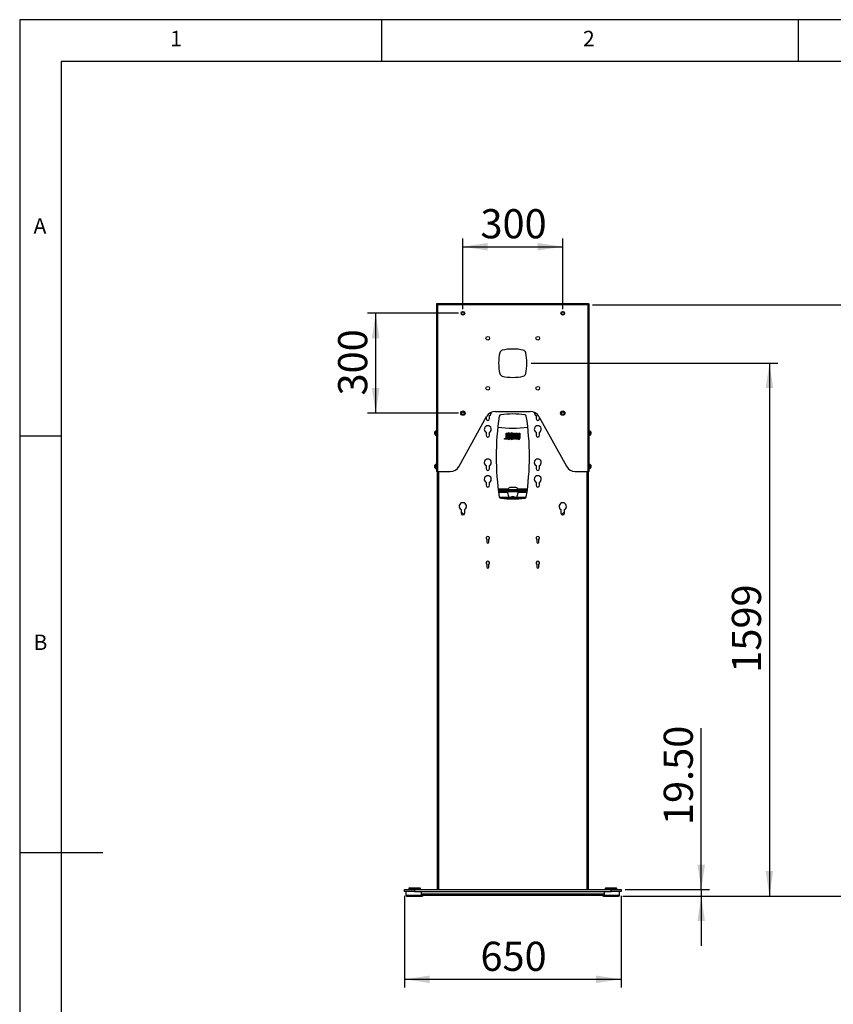
# Model space of a CAD drawing. Extents: x 5 to 292, y 5 to 205.
# Drawn here: x 5 to 103, y 87 to 205 of the extents above; entities that cross this region are included whole.
import ezdxf

# ---------------------------------------------------------------- set-up
doc = ezdxf.new("R2010")
doc.units = 0
doc.layers.get('0').update_dxf_attribs({"linetype": 'CONTINUOUS'})
doc.styles.add('SLDTEXTSTYLE0', font='TXT', dxfattribs={"width": 0.75})
doc.dimstyles.new('SLDDIMSTYLE1', dxfattribs={"dimtxt": 3.5, "dimasz": 3, "dimexe": 0, "dimexo": 0.0625, "dimgap": 0.875, "dimtad": 1, "dimdec": 0, "dimlfac": 25, "dimrnd": 1e-09, "dimzin": 12, "dimtxsty": 'SLDTEXTSTYLE0', "dimsah": 1, "dimcen": 0.09, "dimazin": 3, "dimtfac": 1, "dimtdec": 0, "dimtofl": 0, "dimtmove": 0, "dimatfit": 3, "dimtolj": 1, "dimtzin": 12})
doc.dimstyles.new('SLDDIMSTYLE2', dxfattribs={"dimtxt": 3.5, "dimasz": 3, "dimexe": 0, "dimexo": 0.0625, "dimgap": 0.875, "dimtad": 1, "dimlfac": 25, "dimrnd": 1e-09, "dimzin": 12, "dimtxsty": 'SLDTEXTSTYLE0', "dimsah": 1, "dimcen": 0.09, "dimazin": 3, "dimtfac": 1, "dimtofl": 0, "dimtmove": 0, "dimatfit": 3, "dimtolj": 1, "dimtzin": 12})
doc.dimstyles.new('SLDDIMSTYLE3', dxfattribs={"dimtxt": 3.5, "dimasz": 3, "dimexe": 0, "dimexo": 0.0625, "dimgap": 0.875, "dimtad": 1, "dimlfac": 25, "dimrnd": 1e-09, "dimzin": 4, "dimtxsty": 'SLDTEXTSTYLE0', "dimsah": 1, "dimcen": 0.09, "dimazin": 3, "dimtfac": 1, "dimtmove": 0, "dimatfit": 3, "dimtolj": 1, "dimtzin": 12})

# ---------------------------------------------------------------- blocks, each defined once
blk = doc.blocks.new('_D')
at = {"color": 7, "linetype": 'CONTINUOUS'}
for p, q in [((66.43, 163.76), (96.06, 163.76)), ((95.06, 163.76), (95.06, 99.78)), ((77.45, 99.78), (96.06, 99.78))]:
    blk.add_line(p, q, dxfattribs=at)
for points in [[(95.06, 163.76), (94.61, 160.76), (95.51, 160.76)], [(95.06, 99.78), (95.51, 102.78), (94.61, 102.78)]]:
    blk.add_solid(points, dxfattribs=at)
at = {"color": 7, "linetype": 'CONTINUOUS', "insert": (90.55, 126.59), "char_height": 3.5, "attachment_point": 1, "rotation": 90, "style": 'SLDTEXTSTYLE0'}
blk.add_mtext('1599', dxfattribs=at)
blk = doc.blocks.new('_D_1')
at = {"color": 7, "linetype": 'CONTINUOUS'}
for p, q in [((57.73, 169.76), (46.76, 169.76)), ((47.76, 169.76), (47.76, 157.76)), ((57.73, 157.76), (46.76, 157.76))]:
    blk.add_line(p, q, dxfattribs=at)
for points in [[(47.76, 169.76), (47.31, 166.76), (48.21, 166.76)], [(47.76, 157.76), (48.21, 160.76), (47.31, 160.76)]]:
    blk.add_solid(points, dxfattribs=at)
at = {"color": 7, "linetype": 'CONTINUOUS', "insert": (43.25, 159.88), "char_height": 3.5, "attachment_point": 1, "rotation": 90, "style": 'SLDTEXTSTYLE0'}
blk.add_mtext('300', dxfattribs=at)
blk = doc.blocks.new('_D_2')
at = {"color": 7, "linetype": 'CONTINUOUS'}
for p, q in [((73.79, 170.76), (110.77, 170.76)), ((109.77, 99.78), (109.77, 170.76)), ((77.45, 99.78), (110.77, 99.78))]:
    blk.add_line(p, q, dxfattribs=at)
for points in [[(109.77, 170.76), (109.32, 167.76), (110.22, 167.76)], [(109.77, 99.78), (110.22, 102.78), (109.32, 102.78)]]:
    blk.add_solid(points, dxfattribs=at)
at = {"color": 7, "linetype": 'CONTINUOUS', "insert": (105.26, 130.09), "char_height": 3.5, "attachment_point": 1, "rotation": 90, "style": 'SLDTEXTSTYLE0'}
blk.add_mtext('1774', dxfattribs=at)
blk = doc.blocks.new('_D_3')
at = {"color": 7, "linetype": 'CONTINUOUS'}
for p, q in [((58.23, 170.26), (58.23, 178.74)), ((70.23, 170.26), (70.23, 178.74)), ((58.23, 177.74), (70.23, 177.74))]:
    blk.add_line(p, q, dxfattribs=at)
for points in [[(58.23, 177.74), (61.23, 177.29), (61.23, 178.19)], [(70.23, 177.74), (67.23, 178.19), (67.23, 177.29)]]:
    blk.add_solid(points, dxfattribs=at)
at = {"color": 7, "linetype": 'CONTINUOUS', "insert": (60.35, 182.25), "char_height": 3.5, "attachment_point": 1, "style": 'SLDTEXTSTYLE0'}
blk.add_mtext('300', dxfattribs=at)
blk = doc.blocks.new('_D_4')
at = {"color": 7, "linetype": 'CONTINUOUS'}
for p, q in [((86.87, 100.56), (86.87, 119.94)), ((77.73, 100.56), (87.87, 100.56)), ((86.87, 100.56), (86.87, 99.78)), ((77.45, 99.78), (87.87, 99.78)), ((86.87, 99.78), (86.87, 93.78))]:
    blk.add_line(p, q, dxfattribs=at)
for points in [[(86.87, 100.56), (87.32, 103.56), (86.42, 103.56)], [(86.87, 99.78), (86.42, 96.78), (87.32, 96.78)]]:
    blk.add_solid(points, dxfattribs=at)
at = {"color": 7, "linetype": 'CONTINUOUS', "insert": (82.36, 108.3), "char_height": 3.5, "attachment_point": 1, "rotation": 90, "style": 'SLDTEXTSTYLE0'}
blk.add_mtext('19.50', dxfattribs=at)
blk = doc.blocks.new('_D_5')
at = {"color": 7, "linetype": 'CONTINUOUS'}
for p, q in [((51.23, 99.82), (51.23, 88.78)), ((77.23, 99.82), (77.23, 88.78)), ((51.23, 89.78), (77.23, 89.78))]:
    blk.add_line(p, q, dxfattribs=at)
for points in [[(51.23, 89.78), (54.23, 89.33), (54.23, 90.23)], [(77.23, 89.78), (74.23, 90.23), (74.23, 89.33)]]:
    blk.add_solid(points, dxfattribs=at)
at = {"color": 7, "linetype": 'CONTINUOUS', "insert": (60.35, 94.29), "char_height": 3.5, "attachment_point": 1, "style": 'SLDTEXTSTYLE0'}
blk.add_mtext('650', dxfattribs=at)

msp = doc.modelspace()

# ---------------------------------------------------------------- linework, layer by layer
at = {"color": 7, "linetype": 'CONTINUOUS'}
for p, q in [((292, 205), (5, 205)), ((5, 205), (5, 5)), ((48.5, 200), (48.5, 205)), ((98.5, 205), (98.5, 200)), ((287, 200), (10, 200)), ((10, 200), (10, 10.00309)), ((55.05234, 170.8758), (55.05234, 170.87173)), ((55.05234, 170.8758), (55.13234, 170.8758)), ((55.05234, 170.87173), (55.05234, 150.7558)), ((55.13234, 170.87173), (55.05234, 170.87173)), ((55.13234, 170.8758), (55.13234, 170.87173)), ((55.14034, 170.82844), (55.14034, 170.8758)), ((55.14034, 170.8758), (55.14143, 170.8758)), ((55.14143, 170.82255), (55.14143, 170.8758)), ((73.32325, 170.8758), (55.14143, 170.8758)), ((55.17234, 170.7558), (55.17234, 150.7558)), ((73.29234, 170.7558), (55.17234, 170.7558)), ((73.29234, 150.7558), (73.29234, 170.7558)), ((73.32325, 170.82255), (73.32325, 170.8758)), ((73.32434, 170.8758), (73.32325, 170.8758)), ((73.32434, 170.8758), (73.32434, 170.82618)), ((73.33234, 170.8758), (73.41234, 170.8758)), ((73.33234, 170.8758), (73.33234, 170.87173)), ((73.33234, 170.87173), (73.41234, 170.87173)), ((73.41234, 170.8758), (73.41234, 170.87173)), ((73.41234, 150.7558), (73.41234, 170.87173)), ((57.77524, 151.37303), (61.08943, 157.33858)), ((61.44234, 157.0958), (61.44234, 157.45954)), ((62.13842, 157.9558), (66.32625, 157.9558)), ((67.02234, 157.45954), (67.02234, 157.0958)), ((67.37524, 157.33858), (70.68943, 151.37303)), ((61.02234, 157.2178), (61.02234, 157.0958)), ((67.44234, 157.0958), (67.44234, 157.2178)), ((10, 155), (5, 155)), ((54.87634, 155.2158), (54.87634, 155.4958)), ((55.05234, 155.6358), (55.03714, 155.6358)), ((55.03714, 155.0758), (55.03714, 155.6358)), ((55.03714, 155.0758), (55.05234, 155.0758)), ((61.02234, 155.45954), (61.02234, 155.0958)), ((61.44234, 155.0958), (61.44234, 155.45954)), ((63.43044, 155.36705), (63.51954, 155.36705)), ((63.43044, 154.71365), (63.43044, 155.36705)), ((63.51954, 155.36705), (63.51954, 154.62455)), ((63.58884, 154.7483), (63.58884, 155.2433)), ((63.67794, 154.7483), (63.67794, 155.2433)), ((63.78684, 155.2433), (63.78684, 154.7483)), ((63.87594, 155.2433), (63.87594, 154.7483)), ((63.94524, 155.1047), (63.94524, 155.2433)), ((64.03434, 155.1047), (63.94524, 155.1047)), ((63.94524, 154.9958), (64.03434, 154.9958)), ((63.94524, 154.7483), (63.94524, 154.9958)), ((64.03434, 155.2433), (64.03434, 155.1047)), ((64.03434, 154.9958), (64.03434, 154.7483)), ((64.14324, 154.7483), (64.14324, 155.2433)), ((64.23234, 155.2433), (64.23234, 154.7483)), ((64.30164, 155.36705), (64.39074, 155.36705)), ((64.30164, 154.62455), (64.30164, 155.36705)), ((64.39074, 155.36705), (64.39074, 154.62455)), ((64.46004, 155.36705), (64.54914, 155.36705)), ((64.46004, 154.62455), (64.46004, 155.36705)), ((64.54914, 155.00113), (64.63785, 155.36705)), ((64.54914, 155.36705), (64.54914, 155.00113)), ((64.63824, 154.99048), (64.54953, 154.62455)), ((64.63785, 155.36705), (64.72734, 155.36705)), ((64.63824, 154.62455), (64.63824, 154.99048)), ((64.72734, 155.36705), (64.72734, 154.62455)), ((64.79664, 155.36705), (64.88574, 155.36705)), ((64.79664, 154.7483), (64.79664, 155.36705)), ((64.88574, 155.36705), (64.88574, 154.7483)), ((64.99464, 154.7483), (64.99464, 155.36705)), ((64.99464, 155.36705), (65.08374, 155.36705)), ((65.08374, 155.36705), (65.08374, 154.7483)), ((67.02234, 155.45954), (67.02234, 155.0958)), ((67.44234, 155.0958), (67.44234, 155.45954)), ((73.42754, 155.6358), (73.41234, 155.6358)), ((73.41234, 155.0758), (73.42754, 155.0758)), ((73.42754, 155.6358), (73.42754, 155.61459)), ((73.42754, 155.61459), (73.42754, 155.0758)), ((73.58834, 155.4958), (73.58834, 155.4852)), ((73.58834, 155.4852), (73.58834, 155.2158)), ((63.22254, 154.71365), (63.43044, 154.71365)), ((63.22254, 154.62455), (63.22254, 154.71365)), ((63.51954, 154.62455), (63.22254, 154.62455)), ((64.39074, 154.62455), (64.30164, 154.62455)), ((64.54953, 154.62455), (64.46004, 154.62455)), ((64.72734, 154.62455), (64.63824, 154.62455)), ((54.87634, 151.2158), (54.87634, 151.4958)), ((55.05234, 151.6358), (55.03714, 151.6358)), ((55.03714, 151.0758), (55.03714, 151.6358)), ((61.02234, 151.45954), (61.02234, 151.0958)), ((61.44234, 151.0958), (61.44234, 151.45954)), ((67.02234, 151.45954), (67.02234, 151.0958)), ((67.44234, 151.0958), (67.44234, 151.45954)), ((73.42754, 151.6358), (73.41234, 151.6358)), ((73.42754, 151.6358), (73.42754, 151.61459)), ((73.42754, 151.61459), (73.42754, 151.0758)), ((73.58834, 151.4958), (73.58834, 151.4852)), ((73.58834, 151.4852), (73.58834, 151.2158)), ((55.03714, 151.0758), (55.05234, 151.0758)), ((55.17234, 150.7558), (55.05234, 150.7558)), ((55.15234, 150.7558), (55.15234, 100.5569)), ((55.17234, 150.7558), (56.72625, 150.7558)), ((71.73842, 150.7558), (73.29234, 150.7558)), ((73.41234, 150.7558), (73.29234, 150.7558)), ((73.31234, 100.5569), (73.31234, 150.7558)), ((73.41234, 151.0758), (73.42754, 151.0758)), ((61.02234, 149.45954), (61.02234, 149.0958)), ((61.44234, 149.0958), (61.44234, 149.45954)), ((67.02234, 149.45954), (67.02234, 149.0958)), ((67.44234, 149.0958), (67.44234, 149.45954)), ((65.97693, 148.5558), (62.48775, 148.5558)), ((65.96657, 148.4758), (62.49811, 148.4758)), ((62.50668, 148.4108), (65.95799, 148.4108)), ((62.51472, 148.3508), (65.94996, 148.3508)), ((63.5628, 148.4758), (63.5585, 148.4108)), ((63.5637, 148.3508), (63.57185, 148.31219)), ((63.57185, 148.31219), (63.73829, 147.6758)), ((64.73138, 147.6758), (64.9038, 148.30422)), ((64.9038, 148.30422), (64.91455, 148.3565)), ((64.92784, 148.44779), (64.91764, 148.43885)), ((64.9595, 148.4108), (64.96747, 148.41779)), ((65.29391, 148.44558), (65.29274, 148.4758)), ((65.29362, 148.4108), (65.29391, 148.44558)), ((62.61561, 147.6758), (65.84907, 147.6758)), ((64.06748, 147.6758), (64.07151, 147.67983)), ((64.07834, 147.67701), (64.07834, 147.6758)), ((58.01234, 146.17475), (58.01234, 145.7558)), ((58.22318, 145.71296), (58.01234, 145.9238)), ((58.45234, 145.7558), (58.45234, 146.17475)), ((70.01234, 146.17475), (70.01234, 145.7558)), ((70.45234, 145.9238), (70.2415, 145.71296)), ((70.45234, 145.7558), (70.45234, 146.17475)), ((61.11034, 142.58488), (61.11034, 142.2758)), ((61.35434, 142.2758), (61.35434, 142.58488)), ((67.11034, 142.58488), (67.11034, 142.2758)), ((67.35434, 142.2758), (67.35434, 142.58488)), ((61.11034, 139.58488), (61.11034, 139.2758)), ((61.35434, 139.2758), (61.35434, 139.58488)), ((67.11034, 139.58488), (67.11034, 139.2758)), ((67.35434, 139.2758), (67.35434, 139.58488)), ((5, 105), (15, 105)), ((51.23234, 100.31638), (51.23234, 100.55638)), ((51.23234, 100.55638), (52.43234, 100.55638)), ((51.73234, 100.67638), (51.73234, 100.55638)), ((51.81234, 100.75638), (52.14979, 100.75638)), ((52.14979, 100.75638), (53.05234, 100.75638)), ((52.43234, 100.55638), (52.43234, 100.31638)), ((52.43234, 100.55638), (76.03234, 100.55638)), ((53.13234, 100.55638), (53.13234, 100.67638)), ((75.33234, 100.67638), (75.33234, 100.55638)), ((75.41234, 100.75638), (76.65234, 100.75638)), ((76.03234, 100.31638), (76.03234, 100.55638)), ((76.03234, 100.55638), (77.23234, 100.55638)), ((76.73234, 100.55638), (76.73234, 100.67638)), ((77.23234, 100.55638), (77.23234, 100.31638)), ((52.43234, 100.31638), (51.23234, 100.31638)), ((51.39834, 100.31638), (51.39834, 99.89638)), ((51.51834, 99.77638), (53.283, 99.77638)), ((52.43234, 100.31638), (76.03234, 100.31638)), ((53.2552, 99.98838), (53.2552, 100.31638)), ((75.20948, 99.98838), (53.2552, 99.98838)), ((53.283, 99.77638), (53.34634, 99.77638)), ((75.15855, 99.83638), (53.30612, 99.83638)), ((75.11834, 99.77638), (76.94634, 99.77638)), ((75.20948, 100.31638), (75.20948, 99.98838)), ((77.23234, 100.31638), (76.03234, 100.31638)), ((77.06634, 99.89638), (77.06634, 100.31638))]:
    msp.add_line(p, q, dxfattribs=at)
at = {"color": 8, "linetype": 'CONTINUOUS'}
for p, q in [((55.30434, 150.7558), (55.30434, 100.55638)), ((73.16034, 100.55638), (73.16034, 150.7558)), ((63.61707, 148.6278), (62.4786, 148.6278)), ((62.52452, 148.2788), (63.58058, 148.2788)), ((65.98608, 148.6278), (64.8579, 148.6278)), ((64.89683, 148.2788), (65.94016, 148.2788)), ((65.29302, 148.44396), (65.29179, 148.4758)), ((65.55256, 147.5238), (62.91212, 147.5238)), ((52.11333, 100.67638), (51.73234, 100.67638)), ((53.13234, 100.67638), (52.11333, 100.67638)), ((76.73234, 100.67638), (75.33234, 100.67638)), ((51.39834, 99.89638), (53.27755, 99.89638)), ((75.18254, 99.89638), (77.06634, 99.89638))]:
    msp.add_line(p, q, dxfattribs=at)
at = {"color": 7, "linetype": 'CONTINUOUS', "flags": 128}
for points in [[(64.91845, 148.4108), (64.91478, 148.46785), (64.91363, 148.4758)], [(64.95688, 148.4108), (64.9608, 148.41237), (64.96219, 148.41316)], [(65.29391, 148.44558), (65.2938, 148.44498), (65.29302, 148.44396)]]:
    msp.add_lwpolyline(points, dxfattribs=at)
at = {"color": 8, "linetype": 'CONTINUOUS', "flags": 128}
for points in [[(65.16674, 148.4108), (65.16726, 148.43077), (65.15898, 148.4758)], [(65.29307, 148.4108), (65.29321, 148.41556), (65.29302, 148.44396)]]:
    msp.add_lwpolyline(points, dxfattribs=at)
at = {"color": 7, "linetype": 'CONTINUOUS'}
for centre, radius in [((58.23234, 169.7558), 0.22), ((58.23234, 169.7558), 0.2), ((58.23234, 169.7558), 0.16688), ((70.23234, 169.7558), 0.22), ((70.23234, 169.7558), 0.2), ((70.23234, 169.7558), 0.16688), ((61.23234, 166.7558), 0.22), ((67.23234, 166.7558), 0.22), ((61.23234, 160.7558), 0.22), ((67.23234, 160.7558), 0.22), ((58.23234, 157.7558), 0.26), ((58.23234, 157.7558), 0.22), ((58.23234, 157.7558), 0.2), ((58.23234, 157.7558), 0.16688), ((70.23234, 157.7558), 0.26), ((70.23234, 157.7558), 0.22), ((70.23234, 157.7558), 0.2), ((70.23234, 157.7558), 0.16688)]:
    msp.add_circle(centre, radius, dxfattribs=at)
for centre, radius, start, end in [((68.25734, 163.7558), 5.725, 167.3086378, 192.6913622), ((63.06244, 164.9257), 0.4, 102.6913622, 167.3086378), ((64.23234, 159.7308), 5.725, 77.3086378, 102.6913622), ((65.40224, 164.9257), 0.4, 12.6913622, 77.3086378), ((60.20734, 163.7558), 5.725, 347.3086378, 12.6913622), ((63.06244, 162.58591), 0.4, 192.6913622, 257.3086378), ((64.23234, 167.7808), 5.725, 257.3086378, 282.6913622), ((65.40224, 162.58591), 0.4, 282.6913622, 347.3086378), ((62.13842, 156.7558), 1.2, 90, 150.9453959), ((61.23234, 157.82327), 0.42, 300, 4.4433285), ((93.68234, 152.5558), 31.45, 171.1284811, 188.8715189), ((62.80619, 157.37516), 0.2, 96.4732171, 171.1284811), ((64.23234, 144.8058), 12.85, 83.5267829, 96.4732171), ((65.65848, 157.37516), 0.2, 8.8715189, 83.5267829), ((34.78234, 152.5558), 31.45, 351.1284811, 8.8715189), ((66.32625, 156.7558), 1.2, 29.0546041, 90), ((67.23234, 157.82327), 0.42, 175.5566715, 240), ((61.23234, 155.82327), 0.42, 300, 240), ((61.23234, 157.0958), 0.21, 180, 0), ((64.23234, 168.1558), 12.2, 261.5114968, 278.4885032), ((67.23234, 155.82327), 0.42, 300, 240), ((67.23234, 157.0958), 0.21, 180, 0), ((55.13957, 155.3558), 0.29815, 110.094653, 151.994056), ((55.13957, 155.3558), 0.29815, 208.005944, 249.905347), ((61.23234, 155.0958), 0.21, 180, 0), ((63.73239, 155.2433), 0.14355, 0, 180), ((63.73239, 155.2433), 0.05445, 0, 180), ((64.08879, 155.2433), 0.14355, 0, 180), ((64.08879, 155.2433), 0.05445, 0, 180), ((67.23234, 155.0958), 0.21, 180, 0), ((73.3251, 155.3558), 0.29815, 28.005944, 69.905347), ((73.3251, 155.3558), 0.29815, 290.094653, 331.994056), ((63.73239, 154.7483), 0.14355, 180, 0), ((63.73239, 154.7483), 0.05445, 180, 0), ((64.08879, 154.7483), 0.14355, 180, 0), ((64.08879, 154.7483), 0.05445, 180, 0), ((64.94019, 154.7483), 0.14355, 180, 0), ((64.94019, 154.7483), 0.05445, 180, 0), ((55.13957, 151.3558), 0.29815, 110.094653, 151.994056), ((56.72625, 151.9558), 1.2, 270, 330.9453959), ((61.23234, 151.82327), 0.42, 300, 240), ((67.23234, 151.82327), 0.42, 300, 240), ((71.73842, 151.9558), 1.2, 209.0546041, 270), ((73.3251, 151.3558), 0.29815, 28.005944, 69.905347), ((55.13957, 151.3558), 0.29815, 208.005944, 249.905347), ((61.23234, 149.82327), 0.42, 300, 240), ((61.23234, 151.0958), 0.21, 180, 0), ((67.23234, 149.82327), 0.42, 300, 240), ((67.23234, 151.0958), 0.21, 180, 0), ((73.3251, 151.3558), 0.29815, 290.094653, 331.994056), ((61.23234, 149.0958), 0.21, 180, 0), ((67.23234, 149.0958), 0.21, 180, 0), ((63.96964, 148.41623), 0.41118, 102.6291171, 160.157096), ((64.22909, 146.84821), 2, 79.2546457, 100.0595996), ((64.50728, 148.41302), 0.41118, 20.3202683, 76.6851281), ((64.95054, 148.43569), 0.02573, 151.9275586, 255.281092), ((64.82729, 148.27385), 0.20092, 45.7582777, 59.9686376), ((64.95079, 148.37924), 0.19534, 9.2999242, 29.6276494), ((58.23234, 146.5558), 0.44, 300, 240), ((62.80619, 147.73645), 0.2, 188.8715189, 263.5267829), ((64.23234, 160.3058), 12.85, 263.5267829, 276.4732171), ((64.23237, 147.37072), 0.37394, 54.6722952, 125.3277048), ((64.07434, 147.67701), 0.004, 0, 135), ((65.65848, 147.73645), 0.2, 276.4732171, 351.1284811), ((70.23234, 146.5558), 0.44, 300, 240), ((58.23234, 145.7558), 0.22, 180, 0), ((58.50602, 145.9958), 0.4, 225, 254.2930088), ((70.23234, 145.7558), 0.22, 180, 0), ((69.95865, 145.9958), 0.4, 285.7069913, 315), ((61.23234, 142.7558), 0.21, 305.517556, 234.482444), ((61.23234, 142.2758), 0.122, 180, 0), ((67.23234, 142.7558), 0.21, 305.517556, 234.482444), ((67.23234, 142.2758), 0.122, 180, 0), ((61.23234, 139.7558), 0.21, 305.517556, 234.482444), ((67.23234, 139.7558), 0.21, 305.517556, 234.482444), ((61.23234, 139.2758), 0.122, 180, 0), ((67.23234, 139.2758), 0.122, 180, 0), ((51.81234, 100.67638), 0.08, 90, 180), ((53.05234, 100.67638), 0.08, 0, 90), ((75.41234, 100.67638), 0.08, 90, 180), ((76.65234, 100.67638), 0.08, 0, 90), ((51.51834, 99.89638), 0.12, 180, 270), ((53.34634, 99.89638), 0.12, 270, 330), ((75.11834, 99.89638), 0.12, 210, 270), ((76.94634, 99.89638), 0.12, 270, 0)]:
    msp.add_arc(centre, radius, start, end, dxfattribs=at)
for centre, start_param, end_param in [((55.30434, 100.5569), 3.141592654, 4.71238898), ((73.16034, 100.5569), 4.71238898, 6.283185307)]:
    msp.add_ellipse(centre, major_axis=(0.152, 0), ratio=0.003415992, start_param=start_param, end_param=end_param, dxfattribs=at)
for points, knots in [([(55.05234, 170.87173), (55.05418, 170.86198), (55.05785, 170.84247), (55.08611, 170.81322), (55.12592, 170.78432), (55.15707, 170.76519), (55.17234, 170.7558)], [0, 0, 0, 0, 0.252279457, 0.504702184, 0.757125581, 1, 1, 1, 1]), ([(55.13234, 170.87173), (55.13435, 170.85424), (55.1384, 170.81915), (55.15905, 170.78039), (55.17043, 170.75934), (55.17234, 170.7558)], [0, 0, 0, 0, 0.452703149, 0.908174151, 1, 1, 1, 1]), ([(55.17234, 170.7558), (55.16976, 170.76126), (55.1669, 170.76731), (55.16404, 170.77207), (55.16375, 170.77255)], [0, 0, 0, 0, 0.9003648157, 1, 1, 1, 1]), ([(73.32325, 170.8758), (73.32101, 170.87445), (73.31653, 170.87172), (73.3098, 170.85051), (73.30308, 170.81935), (73.29724, 170.7857), (73.29367, 170.76394), (73.29234, 170.7558)], [0, 0, 0, 0, 0.217314602, 0.434890938, 0.652467341, 0.870043656, 1, 1, 1, 1]), ([(73.3035, 170.77693), (73.30267, 170.77562), (73.29938, 170.77039), (73.29565, 170.76252), (73.29277, 170.75667), (73.29234, 170.7558)], [0, 0, 0, 0, 0.220909571, 0.884234475, 1, 1, 1, 1]), ([(65.16813, 148.4108), (65.16948, 148.41903), (65.17303, 148.44074), (65.16758, 148.46237), (65.16419, 148.4758)], [0, 0, 0, 0, 0.3791819377, 1, 1, 1, 1]), ([(53.30612, 99.83638), (53.3024, 99.83814), (53.29494, 99.84165), (53.28375, 99.86903), (53.27257, 99.90915), (53.26303, 99.95165), (53.25726, 99.97872), (53.2552, 99.98838)], [0, 0, 0, 0, 0.21953637, 0.43908673, 0.658637136, 0.878187404, 1, 1, 1, 1]), ([(75.20948, 99.98838), (75.20575, 99.97091), (75.19829, 99.93596), (75.18711, 99.88965), (75.17593, 99.85522), (75.16639, 99.83848), (75.16061, 99.83693), (75.15855, 99.83638)], [0, 0, 0, 0, 0.21953637, 0.43908673, 0.658637136, 0.878187404, 1, 1, 1, 1])]:
    msp.add_open_spline(points, degree=3, knots=knots, dxfattribs=at)
for points in [[(55.17234, 170.7558), (55.16976, 170.77153), (55.16461, 170.80298), (55.15688, 170.84264), (55.14915, 170.87039), (55.144, 170.874), (55.14143, 170.8758)], [(73.29234, 170.7558), (73.30806, 170.76546), (73.33951, 170.78479), (73.37918, 170.81377), (73.40693, 170.84275), (73.41053, 170.86207), (73.41234, 170.87173)], [(73.29234, 170.7558), (73.29758, 170.76546), (73.30806, 170.78479), (73.32128, 170.81377), (73.33053, 170.84275), (73.33174, 170.86207), (73.33234, 170.87173)]]:
    msp.add_open_spline(points, degree=3, dxfattribs=at)

# ---------------------------------------------------------------- texts
at = {"color": 7, "linetype": 'CONTINUOUS', "char_height": 1.85208, "attachment_point": 1, "style": 'SLDTEXTSTYLE0'}
for s, insert in [('1', (23.08334, 203.66802)), ('2', (72.66667, 203.66802)), ('A', (6.66667, 181.16802)), ('B', (6.66667, 131.16802))]:
    msp.add_mtext(s, dxfattribs=dict(at, insert=insert))

# ---------------------------------------------------------------- dimensions: what is measured, and where the dimension line sits
at = {"color": 7, "linetype": 'CONTINUOUS'}
for base, p1, p2, picture, middle in [((70.23234, 177.74317), (58.23234, 169.7558), (70.23234, 169.7558), '_D_3', (64.23234, 177.74317)), ((77.23234, 89.77638), (51.23234, 100.31638), (77.23234, 100.31638), '_D_5', (64.23234, 89.77638))]:
    dim = msp.add_linear_dim(base=base, p1=p1, p2=p2, dimstyle='SLDDIMSTYLE2', dxfattribs=at)
    dim.commit()
    dim.dimension.update_dxf_attribs({"geometry": picture, "text_midpoint": middle, "dimtype": 160})
for base, p1, p2, dimstyle, picture, middle in [((109.76806, 170.7558), (76.94634, 99.77638), (73.29234, 170.7558), 'SLDDIMSTYLE1', '_D_2', (109.76806, 135.26609)), ((47.76238, 157.7558), (58.23234, 169.7558), (58.23234, 157.7558), 'SLDDIMSTYLE2', '_D_1', (47.76238, 163.7558)), ((95.06273, 99.77638), (65.93234, 163.7558), (76.94634, 99.77638), 'SLDDIMSTYLE1', '_D', (95.06273, 131.76609)), ((86.87149, 99.77638), (77.23234, 100.55638), (76.94634, 99.77638), 'SLDDIMSTYLE3', '_D_4', (86.87149, 114.11794))]:
    dim = msp.add_linear_dim(base=base, p1=p1, p2=p2, angle=90, dimstyle=dimstyle, dxfattribs=at)
    dim.commit()
    dim.dimension.update_dxf_attribs({"geometry": picture, "text_midpoint": middle, "dimtype": 160})

doc.saveas('drawing.dxf')
